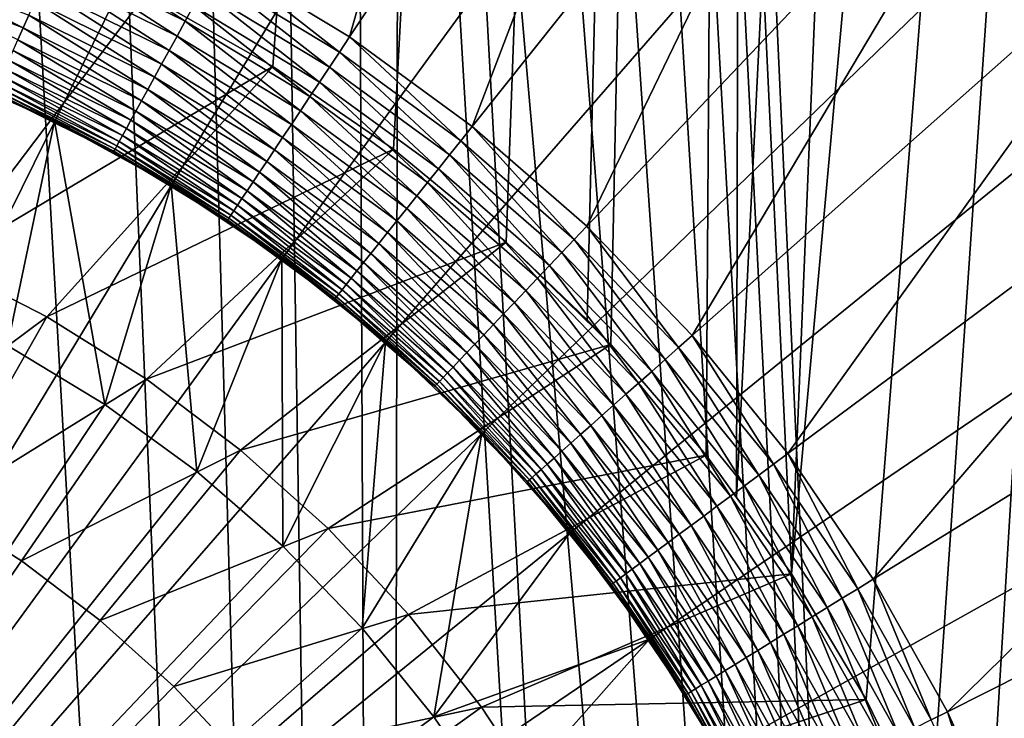
# Model space of a CAD drawing. Extents: x -30 to 139, y -198 to 0.
# Drawn here: x 101 to 104, y -45 to -44 of the extents above; entities that cross this region are included whole.
import ezdxf

# ---------------------------------------------------------------- set-up
doc = ezdxf.new("R2010")
doc.units = 0
doc.header["$MEASUREMENT"] = 0
doc.layers.add('L1', color=7, linetype='Continuous')
doc.layers.add('L3', color=7, linetype='Continuous')

msp = doc.modelspace()

# ---------------------------------------------------------------- linework, layer by layer
at = {"layer": 'L1', "color": 7}
for points in [[(101.6937, -41.244, 88.6), (101.1926, -41.11971, 88.6), (100, -47, 88.6)], [(100, -47, 88.6), (102.1822, -41.4109, 88.6), (101.6937, -41.244, 88.6)], [(100, -47, 88.6), (102.6546, -41.61919, 88.6), (102.1822, -41.4109, 88.6)], [(103.1073, -41.8673, 88.6), (102.6546, -41.61919, 88.6), (100, -47, 88.6)], [(100, -47, 88.6), (103.5371, -42.15343, 88.6), (103.1073, -41.8673, 88.6)], [(100, -47, 88.6), (103.9406, -42.47543, 88.6), (103.5371, -42.15343, 88.6)], [(101.9224, -43.49225, 29.6), (102.6433, -42.17684, 29.6), (102.2168, -43.67049, 29.6)], [(102.2168, -43.67049, 29.6), (102.6433, -42.17684, 29.6), (103.0482, -42.42193, 29.6)], [(102.2168, -43.67049, 29.6), (103.0482, -42.42193, 29.6), (102.4949, -43.87339, 29.6)], [(102.4949, -43.87339, 29.6), (103.0482, -42.42193, 29.6), (103.4304, -42.70091, 29.6)], [(104.315, -42.83093, 88.6), (103.9406, -42.47543, 88.6), (100, -47, 88.6)], [(102.4949, -43.87339, 29.6), (103.4304, -42.70091, 29.6), (102.7544, -44.09944, 29.6)], [(102.7544, -44.09944, 29.6), (103.4304, -42.70091, 29.6), (103.7873, -43.01172, 29.6)], [(100, -47, 88.6), (104.6574, -43.2173, 88.6), (104.315, -42.83093, 88.6)], [(102.7544, -44.09944, 29.6), (103.7873, -43.01172, 29.6), (102.9935, -44.34695, 29.6)], [(102.9935, -44.34695, 29.6), (103.7873, -43.01172, 29.6), (104.1161, -43.35206, 29.6)], [(100, -47, 88.6), (104.9653, -43.63167, 88.6), (104.6574, -43.2173, 88.6)], [(102.9935, -44.34695, 29.6), (104.1161, -43.35206, 29.6), (103.2105, -44.61411, 29.6)], [(103.2105, -44.61411, 29.6), (104.1161, -43.35206, 29.6), (104.4145, -43.71941, 29.6)], [(101.5483, -43.48852, 29.57291), (101.5642, -43.45229, 29.5847), (101.8444, -43.63462, 29.57291)], [(101.5642, -43.45229, 29.5847), (101.8634, -43.59988, 29.5847), (101.8444, -43.63462, 29.57291)], [(101.5327, -43.52375, 29.55789), (101.5483, -43.48852, 29.57291), (101.8259, -43.66838, 29.55789)], [(101.5483, -43.48852, 29.57291), (101.8444, -43.63462, 29.57291), (101.8259, -43.66838, 29.55789)], [(101.4771, -43.64983, 29.46786), (101.1837, -43.53525, 29.46786), (101.1939, -43.50541, 29.49457)], [(101.4899, -43.62098, 29.49457), (101.4771, -43.64983, 29.46786), (101.1939, -43.50541, 29.49457)], [(101.9026, -43.52846, 29.59829), (101.9224, -43.49225, 29.6), (102.194, -43.70486, 29.59829)], [(101.9224, -43.49225, 29.6), (102.2168, -43.67049, 29.6), (102.194, -43.70486, 29.59829)], [(101.4771, -43.64983, 29.46786), (101.4653, -43.67657, 29.43864), (101.1837, -43.53525, 29.46786)], [(101.5178, -43.55772, 29.53974), (101.5327, -43.52375, 29.55789), (101.808, -43.70094, 29.53974)], [(101.5327, -43.52375, 29.55789), (101.8259, -43.66838, 29.55789), (101.808, -43.70094, 29.53974)], [(101.8829, -43.56442, 29.59318), (101.9026, -43.52846, 29.59829), (102.1712, -43.73899, 29.59318)], [(101.9026, -43.52846, 29.59829), (102.194, -43.70486, 29.59829), (102.1712, -43.73899, 29.59318)], [(101.791, -43.73207, 29.51858), (101.5034, -43.5902, 29.51858), (101.5178, -43.55772, 29.53974)], [(101.5178, -43.55772, 29.53974), (101.808, -43.70094, 29.53974), (101.791, -43.73207, 29.51858)], [(101.8634, -43.59988, 29.5847), (101.8829, -43.56442, 29.59318), (102.1488, -43.77266, 29.5847)], [(101.8829, -43.56442, 29.59318), (102.1712, -43.73899, 29.59318), (102.1488, -43.77266, 29.5847)], [(101.7748, -43.76156, 29.49457), (101.4899, -43.62098, 29.49457), (101.5034, -43.5902, 29.51858)], [(101.791, -43.73207, 29.51858), (101.7748, -43.76156, 29.49457), (101.5034, -43.5902, 29.51858)], [(101.8444, -43.63462, 29.57291), (101.8634, -43.59988, 29.5847), (102.1269, -43.80563, 29.57291)], [(101.8634, -43.59988, 29.5847), (102.1488, -43.77266, 29.5847), (102.1269, -43.80563, 29.57291)], [(101.7597, -43.78922, 29.46786), (101.4771, -43.64983, 29.46786), (101.4899, -43.62098, 29.49457)], [(101.7748, -43.76156, 29.49457), (101.7597, -43.78922, 29.46786), (101.4899, -43.62098, 29.49457)], [(105.2365, -44.07098, 88.6), (104.9653, -43.63167, 88.6), (100, -47, 88.6)], [(101.8259, -43.66838, 29.55789), (101.8444, -43.63462, 29.57291), (102.1055, -43.83767, 29.55789)], [(101.8444, -43.63462, 29.57291), (102.1269, -43.80563, 29.57291), (102.1055, -43.83767, 29.55789)], [(101.7456, -43.81484, 29.43864), (101.4653, -43.67657, 29.43864), (101.4771, -43.64983, 29.46786)], [(101.7597, -43.78922, 29.46786), (101.7456, -43.81484, 29.43864), (101.4771, -43.64983, 29.46786)], [(101.808, -43.70094, 29.53974), (101.8259, -43.66838, 29.55789), (102.085, -43.86858, 29.53974)], [(101.8259, -43.66838, 29.55789), (102.1055, -43.83767, 29.55789), (102.085, -43.86858, 29.53974)], [(101.7328, -43.83826, 29.40711), (101.4546, -43.70101, 29.40711), (101.4653, -43.67657, 29.43864)], [(101.7456, -43.81484, 29.43864), (101.7328, -43.83826, 29.40711), (101.4653, -43.67657, 29.43864)], [(102.194, -43.70486, 29.59829), (102.2168, -43.67049, 29.6), (102.4691, -43.90566, 29.59829)], [(102.2168, -43.67049, 29.6), (102.4949, -43.87339, 29.6), (102.4691, -43.90566, 29.59829)], [(101.7212, -43.85932, 29.37347), (101.4449, -43.72298, 29.37347), (101.4546, -43.70101, 29.40711)], [(101.7328, -43.83826, 29.40711), (101.7212, -43.85932, 29.37347), (101.4546, -43.70101, 29.40711)], [(101.791, -43.73207, 29.51858), (101.808, -43.70094, 29.53974), (102.0653, -43.89813, 29.51858)], [(101.808, -43.70094, 29.53974), (102.085, -43.86858, 29.53974), (102.0653, -43.89813, 29.51858)], [(102.1712, -43.73899, 29.59318), (102.194, -43.70486, 29.59829), (102.4435, -43.93772, 29.59318)], [(102.194, -43.70486, 29.59829), (102.4691, -43.90566, 29.59829), (102.4435, -43.93772, 29.59318)], [(101.7111, -43.87787, 29.33797), (101.4363, -43.74234, 29.33797), (101.4449, -43.72298, 29.37347)], [(101.7212, -43.85932, 29.37347), (101.7111, -43.87787, 29.33797), (101.4449, -43.72298, 29.37347)], [(102.0466, -43.92612, 29.49457), (101.7748, -43.76156, 29.49457), (101.791, -43.73207, 29.51858)], [(101.791, -43.73207, 29.51858), (102.0653, -43.89813, 29.51858), (102.0466, -43.92612, 29.49457)], [(103.2105, -44.61411, 29.6), (104.4145, -43.71941, 29.6), (103.4038, -44.89894, 29.6)], [(103.4038, -44.89894, 29.6), (104.4145, -43.71941, 29.6), (104.6802, -44.11104, 29.6)], [(101.2729, -43.7397, 21.6), (101.412, -43.79748, 29.1), (101.5485, -43.86119, 21.6)], [(101.4418, -44.36919, 21.6), (101.2729, -43.7397, 21.6), (101.5485, -43.86119, 21.6)], [(101.6951, -43.90696, 29.26235), (101.423, -43.77269, 29.26235), (101.429, -43.75894, 29.30085)], [(101.7024, -43.89379, 29.30085), (101.429, -43.75894, 29.30085), (101.4363, -43.74234, 29.33797)], [(101.7024, -43.89379, 29.30085), (101.6951, -43.90696, 29.26235), (101.429, -43.75894, 29.30085)], [(101.7111, -43.87787, 29.33797), (101.7024, -43.89379, 29.30085), (101.4363, -43.74234, 29.33797)], [(102.1488, -43.77266, 29.5847), (102.1712, -43.73899, 29.59318), (102.4183, -43.96933, 29.5847)], [(102.1712, -43.73899, 29.59318), (102.4435, -43.93772, 29.59318), (102.4183, -43.96933, 29.5847)], [(101.6895, -43.9173, 29.22274), (101.4182, -43.78348, 29.22274), (101.423, -43.77269, 29.26235)], [(101.6951, -43.90696, 29.26235), (101.6895, -43.9173, 29.22274), (101.423, -43.77269, 29.26235)], [(102.0292, -43.95237, 29.46786), (101.7597, -43.78922, 29.46786), (101.7748, -43.76156, 29.49457)], [(102.0466, -43.92612, 29.49457), (102.0292, -43.95237, 29.46786), (101.7748, -43.76156, 29.49457)], [(102.1269, -43.80563, 29.57291), (102.1488, -43.77266, 29.5847), (102.3936, -44.00029, 29.57291)], [(102.1488, -43.77266, 29.5847), (102.4183, -43.96933, 29.5847), (102.3936, -44.00029, 29.57291)], [(101.5471, -43.8641, 29.1), (101.412, -43.79748, 29.1), (101.4127, -43.79591, 29.14129)], [(101.5485, -43.86119, 21.6), (101.412, -43.79748, 29.1), (101.5471, -43.8641, 29.1)], [(101.6829, -43.92922, 29.14129), (101.4127, -43.79591, 29.14129), (101.4148, -43.79124, 29.1823)], [(101.6829, -43.92922, 29.14129), (101.5471, -43.8641, 29.1), (101.4127, -43.79591, 29.14129)], [(101.6854, -43.92474, 29.1823), (101.4148, -43.79124, 29.1823), (101.4182, -43.78348, 29.22274)], [(101.6854, -43.92474, 29.1823), (101.6829, -43.92922, 29.14129), (101.4148, -43.79124, 29.1823)], [(101.6895, -43.9173, 29.22274), (101.6854, -43.92474, 29.1823), (101.4182, -43.78348, 29.22274)], [(102.013, -43.97669, 29.43864), (101.7456, -43.81484, 29.43864), (101.7597, -43.78922, 29.46786)], [(102.0292, -43.95237, 29.46786), (102.013, -43.97669, 29.43864), (101.7597, -43.78922, 29.46786)], [(101.9982, -43.99893, 29.40711), (101.7328, -43.83826, 29.40711), (101.7456, -43.81484, 29.43864)], [(102.013, -43.97669, 29.43864), (101.9982, -43.99893, 29.40711), (101.7456, -43.81484, 29.43864)], [(102.1055, -43.83767, 29.55789), (102.1269, -43.80563, 29.57291), (102.3696, -44.03038, 29.55789)], [(102.1269, -43.80563, 29.57291), (102.3936, -44.00029, 29.57291), (102.3696, -44.03038, 29.55789)], [(101.9849, -44.01891, 29.37347), (101.7212, -43.85932, 29.37347), (101.7328, -43.83826, 29.40711)], [(101.9982, -43.99893, 29.40711), (101.9849, -44.01891, 29.37347), (101.7328, -43.83826, 29.40711)], [(102.085, -43.86858, 29.53974), (102.1055, -43.83767, 29.55789), (102.3464, -44.0594, 29.53974)], [(102.1055, -43.83767, 29.55789), (102.3696, -44.03038, 29.55789), (102.3464, -44.0594, 29.53974)], [(101.4418, -44.36919, 21.6), (101.5485, -43.86119, 21.6), (101.6626, -44.50287, 21.6)], [(101.5485, -43.86119, 21.6), (101.5471, -43.8641, 29.1), (101.6821, -43.93072, 29.1)], [(101.6821, -43.93072, 29.1), (101.5471, -43.8641, 29.1), (101.6829, -43.92922, 29.14129)], [(101.5485, -43.86119, 21.6), (101.6821, -43.93072, 29.1), (101.8126, -44.00593, 21.6)], [(101.6626, -44.50287, 21.6), (101.5485, -43.86119, 21.6), (101.8126, -44.00593, 21.6)], [(101.9731, -44.03652, 29.33797), (101.7111, -43.87787, 29.33797), (101.7212, -43.85932, 29.37347)], [(101.9849, -44.01891, 29.37347), (101.9731, -44.03652, 29.33797), (101.7212, -43.85932, 29.37347)], [(102.0653, -43.89813, 29.51858), (102.085, -43.86858, 29.53974), (102.3243, -44.08715, 29.51858)], [(102.085, -43.86858, 29.53974), (102.3464, -44.0594, 29.53974), (102.3243, -44.08715, 29.51858)], [(101.9631, -44.05163, 29.30085), (101.7024, -43.89379, 29.30085), (101.7111, -43.87787, 29.33797)], [(101.9731, -44.03652, 29.33797), (101.9631, -44.05163, 29.30085), (101.7111, -43.87787, 29.33797)], [(102.4691, -43.90566, 29.59829), (102.4949, -43.87339, 29.6), (102.726, -44.12938, 29.59829)], [(102.7544, -44.09944, 29.6), (102.726, -44.12938, 29.59829), (102.4949, -43.87339, 29.6)], [(101.9482, -44.07395, 29.22274), (101.6895, -43.9173, 29.22274), (101.6951, -43.90696, 29.26235)], [(101.9548, -44.06413, 29.26235), (101.6951, -43.90696, 29.26235), (101.7024, -43.89379, 29.30085)], [(101.9548, -44.06413, 29.26235), (101.9482, -44.07395, 29.22274), (101.6951, -43.90696, 29.26235)], [(101.9631, -44.05163, 29.30085), (101.9548, -44.06413, 29.26235), (101.7024, -43.89379, 29.30085)], [(102.0466, -43.92612, 29.49457), (102.0653, -43.89813, 29.51858), (102.3033, -44.11344, 29.49457)], [(102.0653, -43.89813, 29.51858), (102.3243, -44.08715, 29.51858), (102.3033, -44.11344, 29.49457)], [(102.4435, -43.93772, 29.59318), (102.4691, -43.90566, 29.59829), (102.6977, -44.15911, 29.59318)], [(102.4691, -43.90566, 29.59829), (102.726, -44.12938, 29.59829), (102.6977, -44.15911, 29.59318)], [(101.8109, -44.0087, 29.1), (101.6821, -43.93072, 29.1), (101.6829, -43.92922, 29.14129)], [(101.8126, -44.00593, 21.6), (101.6821, -43.93072, 29.1), (101.8109, -44.0087, 29.1)], [(101.9407, -44.08526, 29.14129), (101.6829, -43.92922, 29.14129), (101.6854, -43.92474, 29.1823)], [(101.9407, -44.08526, 29.14129), (101.8109, -44.0087, 29.1), (101.6829, -43.92922, 29.14129)], [(101.9435, -44.08101, 29.1823), (101.6854, -43.92474, 29.1823), (101.6895, -43.9173, 29.22274)], [(101.9435, -44.08101, 29.1823), (101.9407, -44.08526, 29.14129), (101.6854, -43.92474, 29.1823)], [(101.9482, -44.07395, 29.22274), (101.9435, -44.08101, 29.1823), (101.6895, -43.9173, 29.22274)], [(102.2836, -44.13809, 29.46786), (102.0292, -43.95237, 29.46786), (102.0466, -43.92612, 29.49457)], [(102.0466, -43.92612, 29.49457), (102.3033, -44.11344, 29.49457), (102.2836, -44.13809, 29.46786)], [(102.4183, -43.96933, 29.5847), (102.4435, -43.93772, 29.59318), (102.6699, -44.18844, 29.5847)], [(102.4435, -43.93772, 29.59318), (102.6977, -44.15911, 29.59318), (102.6699, -44.18844, 29.5847)], [(102.2654, -44.16093, 29.43864), (102.013, -43.97669, 29.43864), (102.0292, -43.95237, 29.46786)], [(102.2836, -44.13809, 29.46786), (102.2654, -44.16093, 29.43864), (102.0292, -43.95237, 29.46786)], [(102.2488, -44.18181, 29.40711), (101.9982, -43.99893, 29.40711), (102.013, -43.97669, 29.43864)], [(102.2654, -44.16093, 29.43864), (102.2488, -44.18181, 29.40711), (102.013, -43.97669, 29.43864)], [(102.3936, -44.00029, 29.57291), (102.4183, -43.96933, 29.5847), (102.6426, -44.21716, 29.57291)], [(102.4183, -43.96933, 29.5847), (102.6699, -44.18844, 29.5847), (102.6426, -44.21716, 29.57291)], [(102.2338, -44.20058, 29.37347), (101.9849, -44.01891, 29.37347), (101.9982, -43.99893, 29.40711)], [(102.2488, -44.18181, 29.40711), (102.2338, -44.20058, 29.37347), (101.9982, -43.99893, 29.40711)], [(102.3696, -44.03038, 29.55789), (102.3936, -44.00029, 29.57291), (102.6161, -44.24508, 29.55789)], [(102.3936, -44.00029, 29.57291), (102.6426, -44.21716, 29.57291), (102.6161, -44.24508, 29.55789)], [(101.6626, -44.50287, 21.6), (101.8126, -44.00593, 21.6), (101.8711, -44.65504, 21.6)], [(101.8126, -44.00593, 21.6), (101.8109, -44.0087, 29.1), (101.9397, -44.08668, 29.1)], [(101.9397, -44.08668, 29.1), (101.8109, -44.0087, 29.1), (101.9407, -44.08526, 29.14129)], [(101.8126, -44.00593, 21.6), (101.9397, -44.08668, 29.1), (102.0633, -44.17283, 21.6)], [(101.8711, -44.65504, 21.6), (101.8126, -44.00593, 21.6), (102.0633, -44.17283, 21.6)], [(102.2206, -44.21711, 29.33797), (101.9731, -44.03652, 29.33797), (101.9849, -44.01891, 29.37347)], [(102.2338, -44.20058, 29.37347), (102.2206, -44.21711, 29.33797), (101.9849, -44.01891, 29.37347)], [(102.2093, -44.2313, 29.30085), (101.9631, -44.05163, 29.30085), (101.9731, -44.03652, 29.33797)], [(102.2206, -44.21711, 29.33797), (102.2093, -44.2313, 29.30085), (101.9731, -44.03652, 29.33797)], [(102.3464, -44.0594, 29.53974), (102.3696, -44.03038, 29.55789), (102.5905, -44.272, 29.53974)], [(102.3696, -44.03038, 29.55789), (102.6161, -44.24508, 29.55789), (102.5905, -44.272, 29.53974)], [(100, -47, 88.6), (105.4689, -44.53198, 88.6), (105.2365, -44.07098, 88.6)], [(102.1925, -44.25226, 29.22274), (101.9482, -44.07395, 29.22274), (101.9548, -44.06413, 29.26235)], [(102.1999, -44.24304, 29.26235), (101.9548, -44.06413, 29.26235), (101.9631, -44.05163, 29.30085)], [(102.1999, -44.24304, 29.26235), (102.1925, -44.25226, 29.22274), (101.9548, -44.06413, 29.26235)], [(102.2093, -44.2313, 29.30085), (102.1999, -44.24304, 29.26235), (101.9631, -44.05163, 29.30085)], [(102.3243, -44.08715, 29.51858), (102.3464, -44.0594, 29.53974), (102.5661, -44.29774, 29.51858)], [(102.3464, -44.0594, 29.53974), (102.5905, -44.272, 29.53974), (102.5661, -44.29774, 29.51858)], [(102.0614, -44.17545, 29.1), (101.9397, -44.08668, 29.1), (101.9407, -44.08526, 29.14129)], [(102.0633, -44.17283, 21.6), (101.9397, -44.08668, 29.1), (102.0614, -44.17545, 29.1)], [(102.1841, -44.26288, 29.14129), (101.9407, -44.08526, 29.14129), (101.9435, -44.08101, 29.1823)], [(102.1841, -44.26288, 29.14129), (102.0614, -44.17545, 29.1), (101.9407, -44.08526, 29.14129)], [(102.1873, -44.25889, 29.1823), (101.9435, -44.08101, 29.1823), (101.9482, -44.07395, 29.22274)], [(102.1873, -44.25889, 29.1823), (102.1841, -44.26288, 29.14129), (101.9435, -44.08101, 29.1823)], [(102.1925, -44.25226, 29.22274), (102.1873, -44.25889, 29.1823), (101.9482, -44.07395, 29.22274)], [(102.3033, -44.11344, 29.49457), (102.3243, -44.08715, 29.51858), (102.5429, -44.32213, 29.49457)], [(102.3243, -44.08715, 29.51858), (102.5661, -44.29774, 29.51858), (102.5429, -44.32213, 29.49457)], [(102.2836, -44.13809, 29.46786), (102.3033, -44.11344, 29.49457), (102.5212, -44.345, 29.46786)], [(102.3033, -44.11344, 29.49457), (102.5429, -44.32213, 29.49457), (102.5212, -44.345, 29.46786)], [(102.9627, -44.37434, 29.59829), (102.726, -44.12938, 29.59829), (102.7544, -44.09944, 29.6)], [(102.9935, -44.34695, 29.6), (102.9627, -44.37434, 29.59829), (102.7544, -44.09944, 29.6)], [(103.4038, -44.89894, 29.6), (104.6802, -44.11104, 29.6), (103.5718, -45.19932, 29.6)], [(103.5718, -45.19932, 29.6), (104.6802, -44.11104, 29.6), (104.9112, -44.52407, 29.6)], [(102.5011, -44.36618, 29.43864), (102.2654, -44.16093, 29.43864), (102.2836, -44.13809, 29.46786)], [(102.2836, -44.13809, 29.46786), (102.5212, -44.345, 29.46786), (102.5011, -44.36618, 29.43864)], [(102.6977, -44.15911, 29.59318), (102.726, -44.12938, 29.59829), (102.932, -44.40154, 29.59318)], [(102.9627, -44.37434, 29.59829), (102.932, -44.40154, 29.59318), (102.726, -44.12938, 29.59829)], [(102.4827, -44.38555, 29.40711), (102.2488, -44.18181, 29.40711), (102.2654, -44.16093, 29.43864)], [(102.5011, -44.36618, 29.43864), (102.4827, -44.38555, 29.40711), (102.2654, -44.16093, 29.43864)], [(102.6699, -44.18844, 29.5847), (102.6977, -44.15911, 29.59318), (102.9017, -44.42836, 29.5847)], [(102.6977, -44.15911, 29.59318), (102.932, -44.40154, 29.59318), (102.9017, -44.42836, 29.5847)], [(101.8711, -44.65504, 21.6), (102.0633, -44.17283, 21.6), (102.0658, -44.82457, 21.6)], [(102.0633, -44.17283, 21.6), (102.0614, -44.17545, 29.1), (102.183, -44.26422, 29.1)], [(102.183, -44.26422, 29.1), (102.0614, -44.17545, 29.1), (102.1841, -44.26288, 29.14129)], [(102.0633, -44.17283, 21.6), (102.183, -44.26422, 29.1), (102.2987, -44.36067, 21.6)], [(102.0658, -44.82457, 21.6), (102.0633, -44.17283, 21.6), (102.2987, -44.36067, 21.6)], [(102.4662, -44.40296, 29.37347), (102.2338, -44.20058, 29.37347), (102.2488, -44.18181, 29.40711)], [(102.4827, -44.38555, 29.40711), (102.4662, -44.40296, 29.37347), (102.2488, -44.18181, 29.40711)], [(102.4516, -44.41831, 29.33797), (102.2206, -44.21711, 29.33797), (102.2338, -44.20058, 29.37347)], [(102.4662, -44.40296, 29.37347), (102.4516, -44.41831, 29.33797), (102.2338, -44.20058, 29.37347)], [(102.6426, -44.21716, 29.57291), (102.6699, -44.18844, 29.5847), (102.8721, -44.45463, 29.57291)], [(102.6699, -44.18844, 29.5847), (102.9017, -44.42836, 29.5847), (102.8721, -44.45463, 29.57291)], [(102.4391, -44.43147, 29.30085), (102.2093, -44.2313, 29.30085), (102.2206, -44.21711, 29.33797)], [(102.4516, -44.41831, 29.33797), (102.4391, -44.43147, 29.30085), (102.2206, -44.21711, 29.33797)], [(102.6161, -44.24508, 29.55789), (102.6426, -44.21716, 29.57291), (102.8432, -44.48017, 29.55789)], [(102.6426, -44.21716, 29.57291), (102.8721, -44.45463, 29.57291), (102.8432, -44.48017, 29.55789)], [(102.4206, -44.45091, 29.22274), (102.1925, -44.25226, 29.22274), (102.1999, -44.24304, 29.26235)], [(102.4288, -44.44236, 29.26235), (102.1999, -44.24304, 29.26235), (102.2093, -44.2313, 29.30085)], [(102.4288, -44.44236, 29.26235), (102.4206, -44.45091, 29.22274), (102.1999, -44.24304, 29.26235)], [(102.4391, -44.43147, 29.30085), (102.4288, -44.44236, 29.26235), (102.2093, -44.2313, 29.30085)], [(102.5905, -44.272, 29.53974), (102.6161, -44.24508, 29.55789), (102.8155, -44.50479, 29.53974)], [(102.6161, -44.24508, 29.55789), (102.8432, -44.48017, 29.55789), (102.8155, -44.50479, 29.53974)], [(102.2965, -44.36311, 29.1), (102.183, -44.26422, 29.1), (102.1841, -44.26288, 29.14129)], [(102.2987, -44.36067, 21.6), (102.183, -44.26422, 29.1), (102.2965, -44.36311, 29.1)], [(102.4113, -44.46077, 29.14129), (102.1841, -44.26288, 29.14129), (102.1873, -44.25889, 29.1823)], [(102.4113, -44.46077, 29.14129), (102.2965, -44.36311, 29.1), (102.1841, -44.26288, 29.14129)], [(102.4148, -44.45706, 29.1823), (102.1873, -44.25889, 29.1823), (102.1925, -44.25226, 29.22274)], [(102.4148, -44.45706, 29.1823), (102.4113, -44.46077, 29.14129), (102.1873, -44.25889, 29.1823)], [(102.4206, -44.45091, 29.22274), (102.4148, -44.45706, 29.1823), (102.1925, -44.25226, 29.22274)], [(102.5661, -44.29774, 29.51858), (102.5905, -44.272, 29.53974), (102.7889, -44.52834, 29.51858)], [(102.5905, -44.272, 29.53974), (102.8155, -44.50479, 29.53974), (102.7889, -44.52834, 29.51858)], [(102.5429, -44.32213, 29.49457), (102.5661, -44.29774, 29.51858), (102.7637, -44.55065, 29.49457)], [(102.5661, -44.29774, 29.51858), (102.7889, -44.52834, 29.51858), (102.7637, -44.55065, 29.49457)], [(102.5212, -44.345, 29.46786), (102.5429, -44.32213, 29.49457), (102.7401, -44.57156, 29.46786)], [(102.5429, -44.32213, 29.49457), (102.7637, -44.55065, 29.49457), (102.7401, -44.57156, 29.46786)], [(102.0658, -44.82457, 21.6), (102.2987, -44.36067, 21.6), (102.2452, -45.01021, 21.6)], [(102.2452, -45.01021, 21.6), (102.2987, -44.36067, 21.6), (102.5171, -44.56804, 21.6)], [(102.2987, -44.36067, 21.6), (102.2965, -44.36311, 29.1), (102.4101, -44.46201, 29.1)], [(102.2987, -44.36067, 21.6), (102.4101, -44.46201, 29.1), (102.5171, -44.56804, 21.6)], [(102.5011, -44.36618, 29.43864), (102.5212, -44.345, 29.46786), (102.7182, -44.59094, 29.43864)], [(102.5212, -44.345, 29.46786), (102.7401, -44.57156, 29.46786), (102.7182, -44.59094, 29.43864)], [(103.1774, -44.63874, 29.59829), (102.9627, -44.37434, 29.59829), (102.9935, -44.34695, 29.6)], [(103.2105, -44.61411, 29.6), (103.1774, -44.63874, 29.59829), (102.9935, -44.34695, 29.6)], [(100, -47, 15.1), (101.4418, -44.36919, 15.1), (101.6626, -44.50287, 15.1)], [(101.6626, -44.50287, 21.6), (101.6626, -44.50287, 15.1), (101.4418, -44.36919, 15.1)], [(101.6626, -44.50287, 21.6), (101.4418, -44.36919, 15.1), (101.4418, -44.36919, 21.6)], [(102.4101, -44.46201, 29.1), (102.2965, -44.36311, 29.1), (102.4113, -44.46077, 29.14129)], [(102.6983, -44.60866, 29.40711), (102.4827, -44.38555, 29.40711), (102.5011, -44.36618, 29.43864)], [(102.5011, -44.36618, 29.43864), (102.7182, -44.59094, 29.43864), (102.6983, -44.60866, 29.40711)], [(103.1445, -44.6632, 29.59318), (102.932, -44.40154, 29.59318), (102.9627, -44.37434, 29.59829)], [(103.1774, -44.63874, 29.59829), (103.1445, -44.6632, 29.59318), (102.9627, -44.37434, 29.59829)], [(102.6645, -44.63862, 29.33797), (102.4516, -44.41831, 29.33797), (102.4662, -44.40296, 29.37347)], [(102.6803, -44.62458, 29.37347), (102.4662, -44.40296, 29.37347), (102.4827, -44.38555, 29.40711)], [(102.6803, -44.62458, 29.37347), (102.6645, -44.63862, 29.33797), (102.4662, -44.40296, 29.37347)], [(102.6983, -44.60866, 29.40711), (102.6803, -44.62458, 29.37347), (102.4827, -44.38555, 29.40711)], [(102.9017, -44.42836, 29.5847), (102.932, -44.40154, 29.59318), (103.112, -44.68733, 29.5847)], [(103.1445, -44.6632, 29.59318), (103.112, -44.68733, 29.5847), (102.932, -44.40154, 29.59318)], [(102.6509, -44.65065, 29.30085), (102.4391, -44.43147, 29.30085), (102.4516, -44.41831, 29.33797)], [(102.6645, -44.63862, 29.33797), (102.6509, -44.65065, 29.30085), (102.4516, -44.41831, 29.33797)], [(102.8721, -44.45463, 29.57291), (102.9017, -44.42836, 29.5847), (103.0802, -44.71095, 29.57291)], [(102.9017, -44.42836, 29.5847), (103.112, -44.68733, 29.5847), (103.0802, -44.71095, 29.57291)], [(102.6245, -44.67406, 29.1823), (102.4148, -44.45706, 29.1823), (102.4206, -44.45091, 29.22274)], [(102.6308, -44.66844, 29.22274), (102.4206, -44.45091, 29.22274), (102.4288, -44.44236, 29.26235)], [(102.6308, -44.66844, 29.22274), (102.6245, -44.67406, 29.1823), (102.4206, -44.45091, 29.22274)], [(102.6396, -44.66062, 29.26235), (102.4288, -44.44236, 29.26235), (102.4391, -44.43147, 29.30085)], [(102.6396, -44.66062, 29.26235), (102.6308, -44.66844, 29.22274), (102.4288, -44.44236, 29.26235)], [(102.6509, -44.65065, 29.30085), (102.6396, -44.66062, 29.26235), (102.4391, -44.43147, 29.30085)], [(102.5147, -44.57029, 29.1), (102.4101, -44.46201, 29.1), (102.4113, -44.46077, 29.14129)], [(102.5171, -44.56804, 21.6), (102.4101, -44.46201, 29.1), (102.5147, -44.57029, 29.1)], [(102.6206, -44.67745, 29.14129), (102.4113, -44.46077, 29.14129), (102.4148, -44.45706, 29.1823)], [(102.6206, -44.67745, 29.14129), (102.5147, -44.57029, 29.1), (102.4113, -44.46077, 29.14129)], [(102.6245, -44.67406, 29.1823), (102.6206, -44.67745, 29.14129), (102.4148, -44.45706, 29.1823)], [(102.8432, -44.48017, 29.55789), (102.8721, -44.45463, 29.57291), (103.0493, -44.73392, 29.55789)], [(102.8721, -44.45463, 29.57291), (103.0802, -44.71095, 29.57291), (103.0493, -44.73392, 29.55789)], [(102.8155, -44.50479, 29.53974), (102.8432, -44.48017, 29.55789), (103.0195, -44.75606, 29.53974)], [(102.8432, -44.48017, 29.55789), (103.0493, -44.73392, 29.55789), (103.0195, -44.75606, 29.53974)], [(101.6626, -44.50287, 15.1), (101.8711, -44.65504, 15.1), (100, -47, 15.1)], [(101.8711, -44.65504, 21.6), (101.8711, -44.65504, 15.1), (101.6626, -44.50287, 15.1)], [(101.8711, -44.65504, 21.6), (101.6626, -44.50287, 15.1), (101.6626, -44.50287, 21.6)], [(102.7889, -44.52834, 29.51858), (102.8155, -44.50479, 29.53974), (102.991, -44.77723, 29.51858)], [(102.8155, -44.50479, 29.53974), (103.0195, -44.75606, 29.53974), (102.991, -44.77723, 29.51858)], [(100, -47, 88.6), (105.6608, -45.01125, 88.6), (105.4689, -44.53198, 88.6)], [(102.7637, -44.55065, 29.49457), (102.7889, -44.52834, 29.51858), (102.964, -44.79729, 29.49457)], [(102.7889, -44.52834, 29.51858), (102.991, -44.77723, 29.51858), (102.964, -44.79729, 29.49457)], [(103.5718, -45.19932, 29.6), (104.9112, -44.52407, 29.6), (103.7133, -45.51303, 29.6)], [(102.7401, -44.57156, 29.46786), (102.7637, -44.55065, 29.49457), (102.9387, -44.8161, 29.46786)], [(102.7637, -44.55065, 29.49457), (102.964, -44.79729, 29.49457), (102.9387, -44.8161, 29.46786)], [(102.2452, -45.01021, 21.6), (102.5171, -44.56804, 21.6), (102.4079, -45.21058, 21.6)], [(102.7168, -44.79342, 21.6), (102.4079, -45.21058, 21.6), (102.5171, -44.56804, 21.6)], [(102.5171, -44.56804, 21.6), (102.5147, -44.57029, 29.1), (102.6194, -44.67858, 29.1)], [(102.6194, -44.67858, 29.1), (102.5147, -44.57029, 29.1), (102.6206, -44.67745, 29.14129)], [(102.5171, -44.56804, 21.6), (102.6194, -44.67858, 29.1), (102.7168, -44.79342, 21.6)], [(102.7182, -44.59094, 29.43864), (102.7401, -44.57156, 29.46786), (102.9153, -44.83353, 29.43864)], [(102.7401, -44.57156, 29.46786), (102.9387, -44.8161, 29.46786), (102.9153, -44.83353, 29.43864)], [(102.6983, -44.60866, 29.40711), (102.7182, -44.59094, 29.43864), (102.8938, -44.84946, 29.40711)], [(102.7182, -44.59094, 29.43864), (102.9153, -44.83353, 29.43864), (102.8938, -44.84946, 29.40711)], [(102.8576, -44.8764, 29.33797), (102.6645, -44.63862, 29.33797), (102.6803, -44.62458, 29.37347)], [(102.8746, -44.86379, 29.37347), (102.6803, -44.62458, 29.37347), (102.6983, -44.60866, 29.40711)], [(102.8746, -44.86379, 29.37347), (102.8576, -44.8764, 29.33797), (102.6803, -44.62458, 29.37347)], [(102.6983, -44.60866, 29.40711), (102.8938, -44.84946, 29.40711), (102.8746, -44.86379, 29.37347)], [(103.3686, -44.92063, 29.59829), (103.1774, -44.63874, 29.59829), (103.2105, -44.61411, 29.6)], [(103.4038, -44.89894, 29.6), (103.3686, -44.92063, 29.59829), (103.2105, -44.61411, 29.6)], [(102.831, -44.89619, 29.26235), (102.6396, -44.66062, 29.26235), (102.6509, -44.65065, 29.30085)], [(102.843, -44.88723, 29.30085), (102.6509, -44.65065, 29.30085), (102.6645, -44.63862, 29.33797)], [(102.843, -44.88723, 29.30085), (102.831, -44.89619, 29.26235), (102.6509, -44.65065, 29.30085)], [(102.8576, -44.8764, 29.33797), (102.843, -44.88723, 29.30085), (102.6645, -44.63862, 29.33797)], [(103.3337, -44.94217, 29.59318), (103.1445, -44.6632, 29.59318), (103.1774, -44.63874, 29.59829)], [(103.3686, -44.92063, 29.59829), (103.3337, -44.94217, 29.59318), (103.1774, -44.63874, 29.59829)], [(100, -47, 15.1), (101.8711, -44.65504, 15.1), (102.0658, -44.82457, 15.1)], [(102.0658, -44.82457, 21.6), (102.0658, -44.82457, 15.1), (101.8711, -44.65504, 15.1)], [(102.0658, -44.82457, 21.6), (101.8711, -44.65504, 15.1), (101.8711, -44.65504, 21.6)], [(102.8106, -44.91133, 29.14129), (102.6206, -44.67745, 29.14129), (102.6245, -44.67406, 29.1823)], [(102.8147, -44.90828, 29.1823), (102.6245, -44.67406, 29.1823), (102.6308, -44.66844, 29.22274)], [(102.8147, -44.90828, 29.1823), (102.8106, -44.91133, 29.14129), (102.6245, -44.67406, 29.1823)], [(102.8215, -44.90322, 29.22274), (102.6308, -44.66844, 29.22274), (102.6396, -44.66062, 29.26235)], [(102.8215, -44.90322, 29.22274), (102.8147, -44.90828, 29.1823), (102.6308, -44.66844, 29.22274)], [(102.831, -44.89619, 29.26235), (102.8215, -44.90322, 29.22274), (102.6396, -44.66062, 29.26235)], [(103.2993, -44.96341, 29.5847), (103.112, -44.68733, 29.5847), (103.1445, -44.6632, 29.59318)], [(103.3337, -44.94217, 29.59318), (103.2993, -44.96341, 29.5847), (103.1445, -44.6632, 29.59318)], [(102.7143, -44.79547, 29.1), (102.6194, -44.67858, 29.1), (102.6206, -44.67745, 29.14129)], [(102.7168, -44.79342, 21.6), (102.6194, -44.67858, 29.1), (102.7143, -44.79547, 29.1)], [(102.8106, -44.91133, 29.14129), (102.7143, -44.79547, 29.1), (102.6206, -44.67745, 29.14129)], [(103.0802, -44.71095, 29.57291), (103.112, -44.68733, 29.5847), (103.2656, -44.98421, 29.57291)], [(103.2993, -44.96341, 29.5847), (103.2656, -44.98421, 29.57291), (103.112, -44.68733, 29.5847)], [(103.0493, -44.73392, 29.55789), (103.0802, -44.71095, 29.57291), (103.2328, -45.00444, 29.55789)], [(103.0802, -44.71095, 29.57291), (103.2656, -44.98421, 29.57291), (103.2328, -45.00444, 29.55789)], [(103.0195, -44.75606, 29.53974), (103.0493, -44.73392, 29.55789), (103.2013, -45.02394, 29.53974)], [(103.0493, -44.73392, 29.55789), (103.2328, -45.00444, 29.55789), (103.2013, -45.02394, 29.53974)], [(102.991, -44.77723, 29.51858), (103.0195, -44.75606, 29.53974), (103.171, -45.04259, 29.51858)], [(103.0195, -44.75606, 29.53974), (103.2013, -45.02394, 29.53974), (103.171, -45.04259, 29.51858)], [(102.964, -44.79729, 29.49457), (102.991, -44.77723, 29.51858), (103.1424, -45.06025, 29.49457)], [(102.991, -44.77723, 29.51858), (103.171, -45.04259, 29.51858), (103.1424, -45.06025, 29.49457)], [(102.8964, -45.03514, 21.6), (102.4079, -45.21058, 21.6), (102.7168, -44.79342, 21.6)], [(102.7168, -44.79342, 21.6), (102.7143, -44.79547, 29.1), (102.8092, -44.91235, 29.1)], [(102.8092, -44.91235, 29.1), (102.7143, -44.79547, 29.1), (102.8106, -44.91133, 29.14129)], [(102.7168, -44.79342, 21.6), (102.8092, -44.91235, 29.1), (102.8964, -45.03514, 21.6)], [(102.9387, -44.8161, 29.46786), (102.964, -44.79729, 29.49457), (103.1156, -45.07681, 29.46786)], [(102.964, -44.79729, 29.49457), (103.1424, -45.06025, 29.49457), (103.1156, -45.07681, 29.46786)], [(100, -47, 15.1), (102.0658, -44.82457, 15.1), (102.2452, -45.01021, 15.1)], [(102.2452, -45.01021, 21.6), (102.2452, -45.01021, 15.1), (102.0658, -44.82457, 15.1)], [(102.2452, -45.01021, 21.6), (102.0658, -44.82457, 15.1), (102.0658, -44.82457, 21.6)], [(102.9153, -44.83353, 29.43864), (102.9387, -44.8161, 29.46786), (103.0907, -45.09217, 29.43864)], [(102.9387, -44.8161, 29.46786), (103.1156, -45.07681, 29.46786), (103.0907, -45.09217, 29.43864)], [(102.8746, -44.86379, 29.37347), (102.8938, -44.84946, 29.40711), (103.0476, -45.11881, 29.37347)], [(102.8938, -44.84946, 29.40711), (102.9153, -44.83353, 29.43864), (103.068, -45.10619, 29.40711)], [(102.8938, -44.84946, 29.40711), (103.068, -45.10619, 29.40711), (103.0476, -45.11881, 29.37347)], [(102.9153, -44.83353, 29.43864), (103.0907, -45.09217, 29.43864), (103.068, -45.10619, 29.40711)], [(103.0296, -45.12992, 29.33797), (102.8576, -44.8764, 29.33797), (102.8746, -44.86379, 29.37347)], [(102.8746, -44.86379, 29.37347), (103.0476, -45.11881, 29.37347), (103.0296, -45.12992, 29.33797)], [(102.9913, -45.15354, 29.22274), (102.8215, -44.90322, 29.22274), (102.831, -44.89619, 29.26235)], [(103.0013, -45.14734, 29.26235), (102.831, -44.89619, 29.26235), (102.843, -44.88723, 29.30085)], [(103.0013, -45.14734, 29.26235), (102.9913, -45.15354, 29.22274), (102.831, -44.89619, 29.26235)], [(103.0141, -45.13945, 29.30085), (102.843, -44.88723, 29.30085), (102.8576, -44.8764, 29.33797)], [(103.0141, -45.13945, 29.30085), (103.0013, -45.14734, 29.26235), (102.843, -44.88723, 29.30085)], [(103.0296, -45.12992, 29.33797), (103.0141, -45.13945, 29.30085), (102.8576, -44.8764, 29.33797)], [(102.8938, -45.03696, 29.1), (102.8092, -44.91235, 29.1), (102.8106, -44.91133, 29.14129)], [(102.8964, -45.03514, 21.6), (102.8092, -44.91235, 29.1), (102.8938, -45.03696, 29.1)], [(102.9797, -45.16067, 29.14129), (102.8106, -44.91133, 29.14129), (102.8147, -44.90828, 29.1823)], [(102.9797, -45.16067, 29.14129), (102.8938, -45.03696, 29.1), (102.8106, -44.91133, 29.14129)], [(102.9841, -45.15799, 29.1823), (102.8147, -44.90828, 29.1823), (102.8215, -44.90322, 29.22274)], [(102.9841, -45.15799, 29.1823), (102.9797, -45.16067, 29.14129), (102.8147, -44.90828, 29.1823)], [(102.9913, -45.15354, 29.22274), (102.9841, -45.15799, 29.1823), (102.8215, -44.90322, 29.22274)], [(103.5349, -45.21791, 29.59829), (103.3686, -44.92063, 29.59829), (103.4038, -44.89894, 29.6)], [(103.5718, -45.19932, 29.6), (103.5349, -45.21791, 29.59829), (103.4038, -44.89894, 29.6)], [(103.4622, -45.25457, 29.5847), (103.2993, -44.96341, 29.5847), (103.3337, -44.94217, 29.59318)], [(103.4983, -45.23637, 29.59318), (103.3337, -44.94217, 29.59318), (103.3686, -44.92063, 29.59829)], [(103.4983, -45.23637, 29.59318), (103.4622, -45.25457, 29.5847), (103.3337, -44.94217, 29.59318)], [(103.5349, -45.21791, 29.59829), (103.4983, -45.23637, 29.59318), (103.3686, -44.92063, 29.59829)], [(103.4268, -45.27241, 29.57291), (103.2656, -44.98421, 29.57291), (103.2993, -44.96341, 29.5847)], [(103.4622, -45.25457, 29.5847), (103.4268, -45.27241, 29.57291), (103.2993, -44.96341, 29.5847)], [(103.2328, -45.00444, 29.55789), (103.2656, -44.98421, 29.57291), (103.3924, -45.28974, 29.55789)], [(103.4268, -45.27241, 29.57291), (103.3924, -45.28974, 29.55789), (103.2656, -44.98421, 29.57291)], [(103.2013, -45.02394, 29.53974), (103.2328, -45.00444, 29.55789), (103.3593, -45.30645, 29.53974)], [(103.2328, -45.00444, 29.55789), (103.3924, -45.28974, 29.55789), (103.3593, -45.30645, 29.53974)], [(102.2452, -45.01021, 15.1), (102.4079, -45.21058, 15.1), (100, -47, 15.1)], [(105.8108, -45.50524, 88.6), (105.6608, -45.01125, 88.6), (100, -47, 88.6)], [(102.4079, -45.21058, 21.6), (102.4079, -45.21058, 15.1), (102.2452, -45.01021, 15.1)], [(102.4079, -45.21058, 21.6), (102.2452, -45.01021, 15.1), (102.2452, -45.01021, 21.6)], [(103.171, -45.04259, 29.51858), (103.2013, -45.02394, 29.53974), (103.3276, -45.32243, 29.51858)], [(103.2013, -45.02394, 29.53974), (103.3593, -45.30645, 29.53974), (103.3276, -45.32243, 29.51858)], [(102.8964, -45.03514, 21.6), (102.5528, -45.4242, 21.6), (102.4079, -45.21058, 21.6)], [(103.0546, -45.29141, 21.6), (102.5528, -45.4242, 21.6), (102.8964, -45.03514, 21.6)], [(102.8964, -45.03514, 21.6), (102.8938, -45.03696, 29.1), (102.9783, -45.16157, 29.1)], [(102.9783, -45.16157, 29.1), (102.8938, -45.03696, 29.1), (102.9797, -45.16067, 29.14129)], [(102.8964, -45.03514, 21.6), (102.9783, -45.16157, 29.1), (103.0546, -45.29141, 21.6)], [(103.1424, -45.06025, 29.49457), (103.171, -45.04259, 29.51858), (103.2975, -45.33757, 29.49457)], [(103.171, -45.04259, 29.51858), (103.3276, -45.32243, 29.51858), (103.2975, -45.33757, 29.49457)], [(103.1156, -45.07681, 29.46786), (103.1424, -45.06025, 29.49457), (103.2694, -45.35177, 29.46786)], [(103.1424, -45.06025, 29.49457), (103.2975, -45.33757, 29.49457), (103.2694, -45.35177, 29.46786)], [(103.068, -45.10619, 29.40711), (103.0907, -45.09217, 29.43864), (103.2194, -45.37695, 29.40711)], [(103.0907, -45.09217, 29.43864), (103.1156, -45.07681, 29.46786), (103.2433, -45.36492, 29.43864)], [(103.0907, -45.09217, 29.43864), (103.2433, -45.36492, 29.43864), (103.2194, -45.37695, 29.40711)], [(103.1156, -45.07681, 29.46786), (103.2694, -45.35177, 29.46786), (103.2433, -45.36492, 29.43864)], [(103.0296, -45.12992, 29.33797), (103.0476, -45.11881, 29.37347), (103.1791, -45.39728, 29.33797)], [(103.0476, -45.11881, 29.37347), (103.068, -45.10619, 29.40711), (103.198, -45.38775, 29.37347)], [(103.0476, -45.11881, 29.37347), (103.198, -45.38775, 29.37347), (103.1791, -45.39728, 29.33797)], [(103.068, -45.10619, 29.40711), (103.2194, -45.37695, 29.40711), (103.198, -45.38775, 29.37347)], [(103.1495, -45.41221, 29.26235), (103.0013, -45.14734, 29.26235), (103.0141, -45.13945, 29.30085)], [(103.1629, -45.40545, 29.30085), (103.0141, -45.13945, 29.30085), (103.0296, -45.12992, 29.33797)], [(103.1629, -45.40545, 29.30085), (103.1495, -45.41221, 29.26235), (103.0141, -45.13945, 29.30085)], [(103.0296, -45.12992, 29.33797), (103.1791, -45.39728, 29.33797), (103.1629, -45.40545, 29.30085)], [(103.0518, -45.29299, 29.1), (102.9783, -45.16157, 29.1), (102.9797, -45.16067, 29.14129)], [(103.0546, -45.29141, 21.6), (102.9783, -45.16157, 29.1), (103.0518, -45.29299, 29.1)], [(103.1268, -45.42363, 29.14129), (102.9797, -45.16067, 29.14129), (102.9841, -45.15799, 29.1823)], [(103.1268, -45.42363, 29.14129), (103.0518, -45.29299, 29.1), (102.9797, -45.16067, 29.14129)], [(103.1314, -45.42134, 29.1823), (102.9841, -45.15799, 29.1823), (102.9913, -45.15354, 29.22274)], [(103.1314, -45.42134, 29.1823), (103.1268, -45.42363, 29.14129), (102.9841, -45.15799, 29.1823)], [(103.139, -45.41752, 29.22274), (102.9913, -45.15354, 29.22274), (103.0013, -45.14734, 29.26235)], [(103.139, -45.41752, 29.22274), (103.1314, -45.42134, 29.1823), (102.9913, -45.15354, 29.22274)], [(103.1495, -45.41221, 29.26235), (103.139, -45.41752, 29.22274), (103.0013, -45.14734, 29.26235)], [(103.675, -45.52838, 29.59829), (103.5349, -45.21791, 29.59829), (103.5718, -45.19932, 29.6)], [(103.7133, -45.51303, 29.6), (103.675, -45.52838, 29.59829), (103.5718, -45.19932, 29.6)], [(100, -47, 15.1), (102.4079, -45.21058, 15.1), (102.5528, -45.4242, 15.1)], [(102.5528, -45.4242, 21.6), (102.5528, -45.4242, 15.1), (102.4079, -45.21058, 15.1)], [(102.5528, -45.4242, 21.6), (102.4079, -45.21058, 15.1), (102.4079, -45.21058, 21.6)]]:
    msp.add_3dface(points, dxfattribs=at)
at = {"layer": 'L3', "color": 7}
for points in [[(103.1305, -28.80524, 23.02706), (101.7552, -43.57339, 22.91978), (102.0433, -43.73697, 22.89303)], [(103.1305, -28.80524, 23.02706), (102.0433, -43.73697, 22.89303), (102.3163, -43.9247, 22.86373)], [(102.3163, -43.9247, 22.86373), (102.572, -44.1352, 22.83268), (103.1305, -28.80524, 23.02706)], [(103.1305, -28.80524, 23.02706), (102.572, -44.1352, 22.83268), (102.7558, -44.31153, 22.80812)], [(103.1305, -28.80524, 23.02706), (102.7558, -44.31153, 22.80812), (102.8088, -44.36691, 22.80069)], [(102.8088, -44.36691, 22.80069), (103.0248, -44.61811, 22.76862), (103.1305, -28.80524, 23.02706)], [(103.8221, -57.5132, -22.41338), (102.9972, -39.52907, -22.86185), (103.9063, -28.80524, -22.90732)], [(103.1305, -28.80524, 23.02706), (103.0248, -44.61811, 22.76862), (103.0939, -44.71413, 22.75744)], [(103.1305, -28.80524, 23.02706), (103.0939, -44.71413, 22.75744), (103.8838, -28.80524, 22.91791)], [(103.8838, -28.80524, 22.91791), (103.0939, -44.71413, 22.75744), (103.2183, -44.88695, 22.73733)], [(103.8838, -28.80524, 22.91791), (103.2183, -44.88695, 22.73733), (104.6781, -28.80524, 22.76363)], [(104.6781, -28.80524, 22.76363), (103.2183, -44.88695, 22.73733), (103.388, -45.17144, 22.70764)], [(104.6781, -28.80524, 22.76363), (103.388, -45.17144, 22.70764), (103.5327, -45.46946, 22.68032)], [(103.5327, -45.46946, 22.68032), (103.6512, -45.77881, 22.65608), (104.6781, -28.80524, 22.76363)], [(104.6781, -28.80524, 22.76363), (103.6512, -45.77881, 22.65608), (103.7427, -46.09721, 22.63551)], [(102.975, -39.78625, -22.86023), (102.9972, -39.52907, -22.86185), (103.8221, -57.5132, -22.41338)], [(102.9308, -40.04056, -22.86146), (102.975, -39.78625, -22.86023), (103.8221, -57.5132, -22.41338)], [(103.8221, -57.5132, -22.41338), (102.8649, -40.29014, -22.86542), (102.9308, -40.04056, -22.86146)], [(103.8221, -57.5132, -22.41338), (102.7778, -40.53312, -22.8719), (102.8649, -40.29014, -22.86542)], [(102.6701, -40.76772, -22.8806), (102.7778, -40.53312, -22.8719), (103.8221, -57.5132, -22.41338)], [(103.8221, -57.5132, -22.41338), (102.5426, -40.99219, -22.89117), (102.6701, -40.76772, -22.8806)], [(103.8221, -57.5132, -22.41338), (102.3963, -41.20487, -22.90321), (102.5426, -40.99219, -22.89117)], [(103.2862, -57.5132, -22.50491), (102.3296, -41.286, -22.90853), (102.3963, -41.20487, -22.90321)], [(103.2862, -57.5132, -22.50491), (102.3963, -41.20487, -22.90321), (103.8221, -57.5132, -22.41338)], [(102.3007, -57.5132, -22.62458), (102.2323, -41.40419, -22.91629), (102.3296, -41.286, -22.90853)], [(102.3007, -57.5132, -22.62458), (102.3296, -41.286, -22.90853), (103.2862, -57.5132, -22.50491)], [(102.3007, -57.5132, -22.62458), (102.0518, -41.58867, -22.92992), (102.2323, -41.40419, -22.91629)], [(101.856, -41.75695, -22.94365), (102.0518, -41.58867, -22.92992), (102.3007, -57.5132, -22.62458)], [(102.3007, -57.5132, -22.62458), (101.6465, -41.90778, -22.957), (101.856, -41.75695, -22.94365)], [(102.3007, -57.5132, -22.62458), (101.4249, -42.04004, -22.96951), (101.6465, -41.90778, -22.957)], [(101.1926, -42.15275, -22.98076), (101.4249, -42.04004, -22.96951), (102.3007, -57.5132, -22.62458)], [(102.3007, -57.5132, -22.62458), (100.9516, -42.24508, -22.99039), (101.1926, -42.15275, -22.98076)], [(102.3007, -57.5132, -22.62458), (102.1951, -57.5132, -22.6374), (100.9516, -42.24508, -22.99039)], [(100.9516, -42.24508, -22.99039), (102.1951, -57.5132, -22.6374), (101.0988, -57.5132, -22.71701)], [(101.2933, -44.18267, 21.6), (101.7552, -43.57339, 21.6), (101.4542, -43.43519, 21.6)], [(101.2933, -44.18267, 21.6), (102.0433, -43.73697, 21.6), (101.7552, -43.57339, 21.6)], [(102.0433, -43.73697, 21.6), (102.0433, -43.73697, 22.89303), (101.7552, -43.57339, 22.91978)], [(102.0433, -43.73697, 21.6), (101.7552, -43.57339, 22.91978), (101.7552, -43.57339, 21.6)], [(101.5307, -44.30427, 21.6), (102.0433, -43.73697, 21.6), (101.2933, -44.18267, 21.6)], [(101.5307, -44.30427, 21.6), (102.3163, -43.9247, 21.6), (102.0433, -43.73697, 21.6)], [(102.3163, -43.9247, 21.6), (102.3163, -43.9247, 22.86373), (102.0433, -43.73697, 22.89303)], [(102.3163, -43.9247, 21.6), (102.0433, -43.73697, 22.89303), (102.0433, -43.73697, 21.6)], [(101.7568, -44.44584, 21.6), (102.3163, -43.9247, 21.6), (101.5307, -44.30427, 21.6)], [(101.7568, -44.44584, 21.6), (102.572, -44.1352, 21.6), (102.3163, -43.9247, 21.6)], [(102.572, -44.1352, 21.6), (102.572, -44.1352, 22.83268), (102.3163, -43.9247, 22.86373)], [(102.572, -44.1352, 21.6), (102.3163, -43.9247, 22.86373), (102.3163, -43.9247, 21.6)], [(101.9698, -44.60631, 21.6), (102.572, -44.1352, 21.6), (101.7568, -44.44584, 21.6)], [(101.9698, -44.60631, 21.6), (102.8088, -44.36691, 21.6), (102.572, -44.1352, 21.6)], [(102.7558, -44.31153, 22.80812), (102.572, -44.1352, 21.6), (102.8088, -44.36691, 21.6)], [(102.7558, -44.31153, 22.80812), (102.572, -44.1352, 22.83268), (102.572, -44.1352, 21.6)], [(101.0847, -44.63707, 21.1), (101.5307, -44.30427, 21.6), (101.2933, -44.18267, 21.6)], [(101.2838, -44.73907, 21.1), (101.5307, -44.30427, 21.6), (101.0847, -44.63707, 21.1)], [(101.2838, -44.73907, 21.1), (101.7568, -44.44584, 21.6), (101.5307, -44.30427, 21.6)], [(102.7558, -44.31153, 22.80812), (102.8088, -44.36691, 21.6), (102.8088, -44.36691, 22.80069)], [(102.1683, -44.78451, 21.6), (102.8088, -44.36691, 21.6), (101.9698, -44.60631, 21.6)], [(102.1683, -44.78451, 21.6), (103.0248, -44.61811, 21.6), (102.8088, -44.36691, 21.6)], [(102.8088, -44.36691, 22.80069), (102.8088, -44.36691, 21.6), (103.0248, -44.61811, 21.6)], [(102.8088, -44.36691, 22.80069), (103.0248, -44.61811, 21.6), (103.0248, -44.61811, 22.76862)], [(101.4734, -44.8578, 21.1), (101.7568, -44.44584, 21.6), (101.2838, -44.73907, 21.1)], [(101.4734, -44.8578, 21.1), (101.9698, -44.60631, 21.6), (101.7568, -44.44584, 21.6)], [(101.6521, -44.99239, 21.1), (101.9698, -44.60631, 21.6), (101.4734, -44.8578, 21.1)], [(101.6521, -44.99239, 21.1), (102.1683, -44.78451, 21.6), (101.9698, -44.60631, 21.6)], [(102.3507, -44.97911, 21.6), (103.0248, -44.61811, 21.6), (102.1683, -44.78451, 21.6)], [(102.3507, -44.97911, 21.6), (103.2183, -44.88695, 21.6), (103.0248, -44.61811, 21.6)], [(103.0248, -44.61811, 22.76862), (103.0248, -44.61811, 21.6), (103.0939, -44.71413, 22.75744)], [(103.0939, -44.71413, 22.75744), (103.0248, -44.61811, 21.6), (103.2183, -44.88695, 21.6)], [(103.0939, -44.71413, 22.75744), (103.2183, -44.88695, 21.6), (103.2183, -44.88695, 22.73733)], [(100, -47, 21.1), (101.4734, -44.8578, 21.1), (101.2838, -44.73907, 21.1)], [(101.8186, -45.14185, 21.1), (102.1683, -44.78451, 21.6), (101.6521, -44.99239, 21.1)], [(101.8186, -45.14185, 21.1), (102.3507, -44.97911, 21.6), (102.1683, -44.78451, 21.6)], [(100, -47, 21.1), (101.6521, -44.99239, 21.1), (101.4734, -44.8578, 21.1)], [(102.5158, -45.18868, 21.6), (103.2183, -44.88695, 21.6), (102.3507, -44.97911, 21.6)], [(102.5158, -45.18868, 21.6), (103.388, -45.17144, 21.6), (103.2183, -44.88695, 21.6)], [(103.2183, -44.88695, 22.73733), (103.2183, -44.88695, 21.6), (103.388, -45.17144, 21.6)], [(103.2183, -44.88695, 22.73733), (103.388, -45.17144, 21.6), (103.388, -45.17144, 22.70764)], [(101.9716, -45.30506, 21.1), (102.3507, -44.97911, 21.6), (101.8186, -45.14185, 21.1)], [(101.9716, -45.30506, 21.1), (102.5158, -45.18868, 21.6), (102.3507, -44.97911, 21.6)], [(101.8186, -45.14185, 21.1), (101.6521, -44.99239, 21.1), (100, -47, 21.1)], [(100, -47, 21.1), (101.9716, -45.30506, 21.1), (101.8186, -45.14185, 21.1)], [(102.6622, -45.41165, 21.6), (103.388, -45.17144, 21.6), (102.5158, -45.18868, 21.6)], [(102.6622, -45.41165, 21.6), (103.5327, -45.46946, 21.6), (103.388, -45.17144, 21.6)], [(103.388, -45.17144, 22.70764), (103.388, -45.17144, 21.6), (103.5327, -45.46946, 21.6)], [(103.388, -45.17144, 22.70764), (103.5327, -45.46946, 21.6), (103.5327, -45.46946, 22.68032)], [(102.11, -45.48083, 21.1), (102.5158, -45.18868, 21.6), (101.9716, -45.30506, 21.1)], [(102.11, -45.48083, 21.1), (102.6622, -45.41165, 21.6), (102.5158, -45.18868, 21.6)]]:
    msp.add_3dface(points, dxfattribs=at)

doc.saveas('drawing.dxf')
